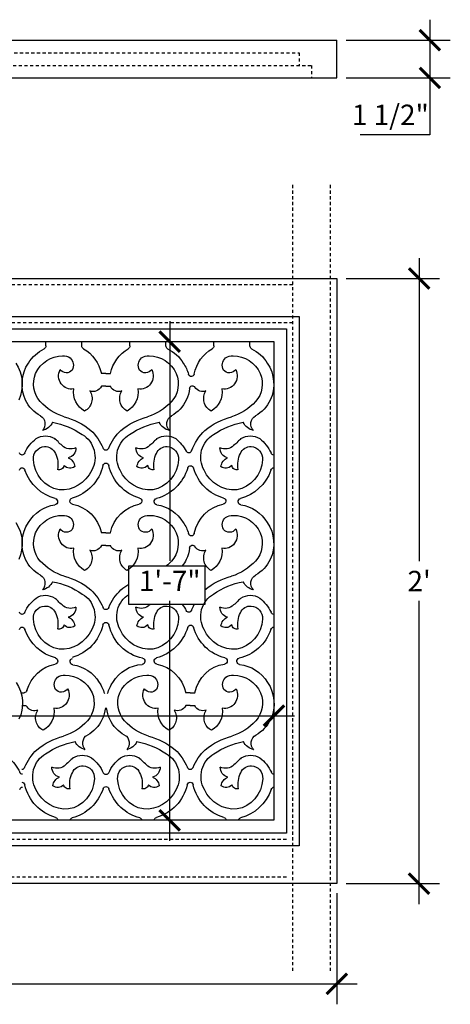
# Model space of a CAD drawing. Extents: x -77 to -14.9, y -40.3 to -1.2.
# Drawn here: x -53.8 to -36.7, y -40.3 to -1.2 of the extents above; entities that cross this region are included whole.
import ezdxf

# ---------------------------------------------------------------- set-up
doc = ezdxf.new("R2010")
doc.units = 0
doc.header["$MEASUREMENT"] = 0
doc.linetypes.add('HIDDEN2', pattern=[0.1875, 0.125, -0.0625])
doc.layers.get('0').update_dxf_attribs({"linetype": 'CONTINUOUS'})
doc.layers.get('DEFPOINTS').update_dxf_attribs({"linetype": 'CONTINUOUS'})
for name, color, linetype in [('DIM', 5, 'CONTINUOUS'), ('OBJECT', 7, 'CONTINUOUS'), ('STUDS', 40, 'HIDDEN2')]:
    doc.layers.add(name, color=color, linetype=linetype)
doc.styles.add('TECHNICAL', font='txt')
doc.dimstyles.new('1_8', dxfattribs={"dimscale": 0, "dimtxt": 0.8125, "dimasz": 0.8125, "dimexe": 0.8125, "dimexo": 0.375, "dimgap": 0.375, "dimtad": 1, "dimtih": 1, "dimtoh": 1, "dimdec": 4, "dimzin": 0, "dimdsep": 46, "dimlunit": 4, "dimtxsty": 'TECHNICAL', "dimblk1": 'ARCHTICK', "dimblk2": 'ARCHTICK', "dimsah": 1, "dimcen": 0.0625, "dimdle": 0.8125, "dimadec": 0, "dimazin": 0, "dimtfac": 1, "dimtdec": 4, "dimtofl": 0, "dimtmove": 0, "dimatfit": 3, "dimldrblk": 'ARCHTICK', "dimfxl": 0, "dimfrac": 2, "dimtolj": 1, "dimtzin": 0, "dimarcsym": 0})

# ---------------------------------------------------------------- blocks, each defined once
blk = doc.blocks.new('_ARCHTICK')
at = {"color": 0, "linetype": 'ByBlock', "const_width": 0.15}
blk.add_lwpolyline([(-0.5, -0.5), (0.5, 0.5)], dxfattribs=at)
blk = doc.blocks.new('*D12')
at = {"color": 0, "linetype": 'ByBlock'}
for p, q in [((-76.219, -35.865), (-76.219, -40.277)), ((-41.219, -35.865), (-41.219, -40.277)), ((-77.032, -39.464), (-40.407, -39.464))]:
    blk.add_line(p, q, dxfattribs=at)
at = {"layer": 'DEFPOINTS', "color": 0, "linetype": 'ByBlock'}
for p in [(-76.219, -35.49), (-41.219, -35.49), (-41.219, -39.464)]:
    blk.add_point(p, dxfattribs=at)
at = {"color": 0, "linetype": 'ByBlock', "xscale": 0.8125, "yscale": 0.8125, "zscale": 0.8125, "rotation": 180}
blk.add_blockref('_ARCHTICK', (-76.219, -39.464), dxfattribs=at)
at = {"color": 0, "linetype": 'ByBlock', "xscale": 0.8125, "yscale": 0.8125, "zscale": 0.8125}
blk.add_blockref('_ARCHTICK', (-41.219, -39.464), dxfattribs=at)
at = {"color": 0, "linetype": 'ByBlock', "insert": (-58.719, -38.677), "char_height": 0.8125, "attachment_point": 5, "style": 'TECHNICAL'}
blk.add_mtext('\\A1;2\'-11"', dxfattribs=at)
blk = doc.blocks.new('*D13')
at = {"color": 0, "linetype": 'ByBlock'}
for p, q in [((-37.954, -10.677), (-37.954, -22.703)), ((-40.844, -11.49), (-37.142, -11.49)), ((-37.954, -36.302), (-37.954, -24.277)), ((-40.844, -35.49), (-37.142, -35.49))]:
    blk.add_line(p, q, dxfattribs=at)
at = {"layer": 'DEFPOINTS', "color": 0, "linetype": 'ByBlock'}
for p in [(-41.219, -11.49), (-37.954, -11.49), (-41.219, -35.49)]:
    blk.add_point(p, dxfattribs=at)
at = {"color": 0, "linetype": 'ByBlock', "xscale": 0.8125, "yscale": 0.8125, "zscale": 0.8125}
for p, rotation in [((-37.954, -11.49), 90), ((-37.954, -35.49), 270)]:
    blk.add_blockref('_ARCHTICK', p, dxfattribs=dict(at, rotation=rotation))
at = {"color": 0, "linetype": 'ByBlock', "insert": (-37.954, -23.49), "char_height": 0.8125, "attachment_point": 5, "style": 'TECHNICAL'}
blk.add_mtext("\\A1;2'", dxfattribs=at)
blk = doc.blocks.new('*D14')
at = {"color": 0, "linetype": 'ByBlock'}
blk.add_line((-74.532, -28.829), (-42.905, -28.829), dxfattribs=at)
at = {"layer": 'DEFPOINTS', "color": 0, "linetype": 'ByBlock'}
for p in [(-73.719, -28.829), (-43.717, -28.829), (-43.717, -28.829)]:
    blk.add_point(p, dxfattribs=at)
at = {"color": 0, "linetype": 'ByBlock', "xscale": 0.8125, "yscale": 0.8125, "zscale": 0.8125, "rotation": 180}
blk.add_blockref('_ARCHTICK', (-73.719, -28.829), dxfattribs=at)
at = {"color": 0, "linetype": 'ByBlock', "xscale": 0.8125, "yscale": 0.8125, "zscale": 0.8125}
blk.add_blockref('_ARCHTICK', (-43.717, -28.829), dxfattribs=at)
at = {"color": 0, "linetype": 'ByBlock', "insert": (-58.718, -28.038), "char_height": 0.8125, "attachment_point": 5, "style": 'TECHNICAL'}
blk.add_mtext('\\A1;2\'-6"', dxfattribs=at)
blk = doc.blocks.new('*D15')
at = {"color": 0, "linetype": 'ByBlock'}
for p, q in [((-47.852, -13.177), (-47.852, -22.688)), ((-47.852, -33.789), (-47.852, -24.278))]:
    blk.add_line(p, q, dxfattribs=at)
at = {"layer": 'DEFPOINTS', "color": 0, "linetype": 'ByBlock'}
for p in [(-47.852, -13.99), (-47.852, -32.976), (-47.852, -32.976)]:
    blk.add_point(p, dxfattribs=at)
at = {"color": 0, "linetype": 'ByBlock', "xscale": 0.8125, "yscale": 0.8125, "zscale": 0.8125}
for p, rotation in [((-47.852, -13.99), 90), ((-47.852, -32.976), 270)]:
    blk.add_blockref('_ARCHTICK', p, dxfattribs=dict(at, rotation=rotation))
at = {"color": 0, "linetype": 'ByBlock', "insert": (-47.852, -23.483), "char_height": 0.8125, "attachment_point": 5, "style": 'TECHNICAL'}
blk.add_mtext('\\A1;1\'-7"', dxfattribs=at)
blk = doc.blocks.new('*D17')
at = {"color": 0, "linetype": 'ByBlock'}
for p, q in [((-37.528, -1.222), (-37.528, -3.534)), ((-40.844, -2.034), (-36.716, -2.034)), ((-40.844, -3.534), (-36.716, -3.534)), ((-37.528, -3.534), (-37.528, -5.791)), ((-37.528, -5.791), (-40.291, -5.791))]:
    blk.add_line(p, q, dxfattribs=at)
at = {"layer": 'DEFPOINTS', "color": 0, "linetype": 'ByBlock'}
for p in [(-41.219, -2.034), (-41.219, -3.534), (-37.528, -3.534)]:
    blk.add_point(p, dxfattribs=at)
at = {"color": 0, "linetype": 'ByBlock', "xscale": 0.8125, "yscale": 0.8125, "zscale": 0.8125}
for p, rotation in [((-37.528, -2.034), 90), ((-37.528, -3.534), 270)]:
    blk.add_blockref('_ARCHTICK', p, dxfattribs=dict(at, rotation=rotation))
at = {"color": 0, "linetype": 'ByBlock', "insert": (-39.097, -4.998), "char_height": 0.8125, "attachment_point": 5, "style": 'TECHNICAL'}
blk.add_mtext('\\A1;1 1/2"', dxfattribs=at)

msp = doc.modelspace()

# ---------------------------------------------------------------- linework, layer by layer
at = {"layer": 'DIM', "linetype": 'HIDDEN2'}
for p, q in [((-74.71916, -2.53432), (-42.71916, -2.53432)), ((-42.71916, -2.53432), (-42.71916, -3.03432)), ((-75.21916, -3.03432), (-42.21916, -3.03432)), ((-42.21916, -3.03432), (-42.21916, -3.53432))]:
    msp.add_line(p, q, dxfattribs=at)
at = {"layer": 'DIM'}
msp.add_lwpolyline([(-49.47017, -22.8843), (-46.46261, -22.8843), (-46.46261, -24.42367), (-49.47017, -24.42367)], close=True, dxfattribs=at)
at = {"layer": 'OBJECT'}
for p, q in [((-76.21916, -2.03432), (-41.21916, -2.03432)), ((-41.21916, -3.53432), (-41.21916, -2.03432)), ((-76.21916, -3.53432), (-41.21916, -3.53432)), ((-76.21916, -11.48993), (-41.21916, -11.48993)), ((-41.21916, -11.48993), (-41.21916, -35.48993)), ((-52.76499, -14.15974), (-52.76499, -13.98993)), ((-51.33642, -14.16451), (-51.33642, -13.98993)), ((-49.43166, -14.16451), (-49.43166, -13.98993)), ((-48.00309, -14.15974), (-48.00309, -13.98993)), ((-46.09832, -14.16451), (-46.09832, -13.98993)), ((-44.66975, -14.15974), (-44.66975, -13.98993)), ((-50.38404, -15.25428), (-50.56261, -15.25428)), ((-50.38404, -15.25428), (-50.20546, -15.25428)), ((-50.38404, -15.76002), (-50.56261, -15.76002)), ((-50.38404, -15.76002), (-50.20546, -15.76002)), ((-50.38404, -21.57601), (-50.56261, -21.57601)), ((-50.38404, -21.57601), (-50.20546, -21.57601)), ((-50.38404, -22.08175), (-50.56261, -22.08175)), ((-50.38404, -22.08175), (-50.20546, -22.08175)), ((-53.7204, -27.9188), (-53.63316, -27.9188)), ((-47.03872, -27.9188), (-47.21729, -27.9188)), ((-47.03872, -27.9188), (-46.86015, -27.9188)), ((-53.7204, -28.42454), (-53.60731, -28.42454)), ((-47.03872, -28.42454), (-47.21729, -28.42454)), ((-47.03872, -28.42454), (-46.86015, -28.42454)), ((-41.21916, -35.48993), (-76.21916, -35.48993))]:
    msp.add_line(p, q, dxfattribs=at)
for points in [[(-74.71916, -12.98993), (-42.71916, -12.98993), (-42.71916, -33.98993), (-74.71916, -33.98993)], [(-43.21916, -33.48993), (-74.21916, -33.48993), (-74.21916, -13.48993), (-43.21916, -13.48993)]]:
    msp.add_lwpolyline(points, close=True, dxfattribs=at)
msp.add_lwpolyline([(-73.71916, -32.97619), (-73.71916, -13.98993), (-43.71737, -13.98993), (-43.71737, -32.97619), (-73.71916, -32.97619)], dxfattribs=at)
at = {"layer": 'OBJECT', "extrusion": (0, 0, -1)}
for centre, major_axis, start_param, end_param in [((-52.20535, -15.7193), (0, 1.59164), 5.29481739, 5.85024548), ((-52.88403, -14.15974), (0, 0.12643), 1.57079633, 2.70865283), ((-51.21737, -14.16451), (0, 0.12643), 3.62822275, 4.71238898), ((-51.92962, -15.5943), (0, 1.49113), 0.48663009, 1.3407454), ((-48.83845, -15.5943), (0, 1.49113), 4.94243991, 5.79655521), ((-49.5507, -14.16451), (0, 0.12643), 1.57079633, 2.65496256), ((-47.88404, -14.15974), (0, 0.12643), 3.57453248, 4.71238898), ((-48.56273, -15.7193), (0, 1.59164), 0.43293982, 0.98836792), ((-45.50512, -15.5943), (0, 1.49113), 4.92721009, 5.79655521), ((-46.21737, -14.16451), (0, 0.12643), 1.57079633, 2.65496256), ((-44.55071, -14.15974), (0, 0.12643), 3.57453248, 4.71238898), ((-45.22939, -15.7193), (0, 1.59164), 0.43293982, 0.98836792), ((-52.11596, -15.81965), (0, 1.25995), 5.17809431, 6.29580653), ((-52.06183, -15.07094), (0, 0.51283), 6.20199778, 6.85485457), ((-52.0314, -14.93299), (0, 0.38229), 0.69612959, 2.07893526), ((-48.73667, -14.93299), (0, 0.38229), 4.20425005, 5.58705572), ((-48.70624, -15.07094), (0, 0.51283), 5.71151604, 6.36437284), ((-48.65211, -15.81965), (0, 1.25995), 6.27056409, 7.3882763), ((-45.40334, -14.93299), (0, 0.38229), 4.20425005, 5.58705572), ((-45.37291, -15.07094), (0, 0.51283), 5.71151604, 6.36437284), ((-45.31878, -15.81965), (0, 1.25995), 6.27056409, 7.3882763), ((-55.03874, -15.67857), (0, 1.41617), 0.94041836, 2.03173852), ((-52.37976, -15.67857), (0, 1.41617), 4.25144679, 5.34276695), ((-51.76247, -15.34815), (0, 0.52819), 2.93072522, 5.19880537), ((-51.95261, -14.89722), (0, 0.33442), 2.29580938, 4.05625532), ((-49.00561, -15.34815), (0, 0.52819), 1.08437994, 3.35246009), ((-48.81546, -14.89722), (0, 0.33442), 2.22692999, 3.98737593), ((-48.38832, -15.67857), (0, 1.41617), 0.94041836, 1.28891441), ((-45.67228, -15.34815), (0, 0.52819), 1.08437994, 3.35246009), ((-45.48213, -14.89722), (0, 0.33442), 2.22692999, 3.98737593), ((-45.05499, -15.67857), (0, 1.41617), 0.94041836, 2.03173852), ((-52.27628, -15.66257), (0, 1.03925), 3.96175213, 5.11658307), ((-48.49179, -15.66257), (0, 1.03925), 1.16660223, 2.32143318), ((-46.99316, -15.24948), (0, 0.12643), 1.78561744, 4.43050706), ((-45.15846, -15.66257), (0, 1.03925), 1.16660223, 2.32143318), ((-50.8697, -15.98759), (0, 0.84659), 3.60882877, 4.85813815), ((-51.44066, -16.25231), (0, 0.54024), 0.96462827, 2.71188356), ((-50.89024, -15.57773), (0, 0.39282), 2.05335682, 3.5075981), ((-49.87783, -15.57773), (0, 0.39282), 2.77558721, 4.22982849), ((-49.32742, -16.25231), (0, 0.54024), 3.57130175, 5.31855704), ((-49.89837, -15.98759), (0, 0.84659), 1.42504715, 2.67435654), ((-48.38832, -15.67857), (0, 1.41617), 1.69653606, 2.03173852), ((-46.94731, -15.87203), (0, 0.12643), 4.83812871, 7.25139443), ((-46.5445, -15.57773), (0, 0.39282), 2.77558721, 4.10980178), ((-45.99409, -16.25231), (0, 0.54024), 3.57130175, 5.31855704), ((-46.56504, -15.98759), (0, 0.84659), 1.42504715, 2.67435654), ((-52.36074, -15.64511), (0, 1.4493), 3.61629645, 4.23696331), ((-51.40666, -14.69542), (0, 2.37558), 3.42948097, 3.92922369), ((-49.36141, -14.69542), (0, 2.37558), 2.35396162, 2.85370434), ((-48.40734, -15.64511), (0, 1.4493), 2.046222, 2.66688886), ((-46.02808, -14.69542), (0, 2.37558), 2.35396162, 2.85370434), ((-45.074, -15.64511), (0, 1.4493), 2.046222, 2.66688886), ((-53.14101, -17.25446), (0, 0.36088), 0.4787782, 2.36742864), ((-52.69611, -19.87082), (0, 2.97977), 0.23539685, 0.65762088), ((-48.07196, -19.87082), (0, 2.97977), 5.62556442, 6.04778845), ((-47.62706, -17.25446), (0, 0.36088), 3.91575667, 5.8044071), ((-44.73863, -19.87082), (0, 2.97977), 5.62556442, 6.04778845), ((-44.29373, -17.25446), (0, 0.36088), 3.91575667, 5.8044071), ((-53.00586, -16.91746), (0, 0.60489), 2.04201502, 2.96081908), ((-52.99667, -20.38836), (0, 3.23982), 0.16408092, 0.58112038), ((-52.30155, -19.07991), (0, 2.10315), 0.72984874, 1.14649767), ((-48.46653, -19.07991), (0, 2.10315), 5.13668764, 5.55333657), ((-47.7714, -20.38836), (0, 3.23982), 5.70206493, 6.11910439), ((-47.76222, -16.91746), (0, 0.60489), 3.32236622, 4.24117029), ((-45.1332, -19.07991), (0, 2.10315), 5.08041573, 5.55333657), ((-44.43807, -20.38836), (0, 3.23982), 5.70206493, 6.11910439), ((-44.42889, -16.91746), (0, 0.60489), 3.32236622, 4.24117029), ((-52.25154, -19.13683), (0, 1.61344), 5.18448741, 5.64705863), ((-52.78273, -18.51376), (0, 0.78157), 5.75430286, 6.81502992), ((-48.21682, -12.96808), (0, 6.6004), 3.85500084, 3.88206752), ((-51.37507, -17.05194), (0, 1.32442), 3.78195743, 3.95808655), ((-51.77414, -18.5787), (0, 1.0186), 0.49085426, 2.09867799), ((-48.99393, -18.5787), (0, 1.0186), 4.18450731, 5.79233105), ((-49.393, -17.05194), (0, 1.32442), 2.32509876, 2.50122788), ((-52.55125, -12.96808), (0, 6.6004), 2.40111779, 2.42818446), ((-47.98534, -18.51376), (0, 0.78157), 5.7513407, 6.81206776), ((-48.51654, -19.13683), (0, 1.61344), 0.63612668, 1.05439612), ((-45.6606, -18.5787), (0, 1.0186), 4.18450731, 5.79233105), ((-46.05967, -17.05194), (0, 1.32442), 2.32509876, 2.50122788), ((-49.21792, -12.96808), (0, 6.6004), 2.40111779, 2.42818446), ((-44.65201, -18.51376), (0, 0.78157), 5.7513407, 6.81206776), ((-45.18321, -19.13683), (0, 1.61344), 0.63612668, 1.0986979), ((-52.8052, -18.64402), (0, 0.48695), 4.64962098, 6.24722644), ((-52.78063, -18.61134), (0, 0.45604), 6.1874264, 7.43098524), ((-51.7856, -17.71445), (0, 0.53467), 2.71323925, 3.86852568), ((-51.95166, -18.21054), (0, 0.39857), 1.54637358, 2.93776045), ((-50.38404, -18.17378), (0, 0.12643), 3.14159265, 4.38791564), ((-50.38404, -18.17378), (0, 0.12643), 1.89526967, 3.14159265), ((-48.81641, -18.21054), (0, 0.39857), 3.34542486, 4.73681173), ((-48.98248, -17.71445), (0, 0.53467), 2.41465962, 3.56994606), ((-47.98744, -18.61134), (0, 0.45604), 5.13538537, 6.37894422), ((-47.96287, -18.64402), (0, 0.48695), 0.03595886, 1.63356432), ((-47.09194, -18.27777), (0, 0.12643), 1.93882308, 4.19598877), ((-45.48308, -18.21054), (0, 0.39857), 3.34542486, 4.73681173), ((-45.64915, -17.71445), (0, 0.53467), 2.41465962, 3.56994606), ((-44.65411, -18.61134), (0, 0.45604), 5.13538537, 6.37894422), ((-44.62954, -18.64402), (0, 0.48695), 0.03595886, 1.63356432), ((-53.70113, -18.3628), (0, 0.12643), 3.14159265, 4.38791564), ((-53.71737, -18.3628), (0, 0.12643), 1.89526967, 3.14159265), ((-52.06661, -18.60551), (0, 1.27229), 3.28872437, 4.65808649), ((-53.19619, -18.87116), (0, 0.96676), 1.09009442, 1.76867295), ((-52.03326, -19.02239), (0, 0.45353), 0.37790638, 1.39541703), ((-48.73482, -19.02239), (0, 0.45353), 4.88776827, 5.90527893), ((-48.70146, -18.60551), (0, 1.27229), 1.62509882, 2.99446094), ((-47.57188, -18.87116), (0, 0.96676), 4.51451236, 5.19309088), ((-45.40149, -19.02239), (0, 0.45353), 4.88776827, 5.90527893), ((-45.36813, -18.60551), (0, 1.27229), 1.62509882, 2.99446094), ((-44.23855, -18.87116), (0, 0.96676), 4.51451236, 5.19309088), ((-43.71737, -18.3628), (0, 0.12643), 3.14159265, 4.38791564), ((-53.70113, -19.12141), (0, 0.12643), 4.95250045, 6.28318531), ((-53.71737, -19.12141), (0, 0.12643), 0, 1.33068485), ((-51.97338, -18.41062), (0, 1.85855), 3.38282172, 4.3373966), ((-52.24116, -18.85463), (0, 0.217), 1.80971067, 3.45258808), ((-52.12774, -18.46699), (0, 1.40235), 2.03256165, 3.22841423), ((-51.80842, -18.6738), (0, 0.34027), 2.48470865, 3.96143081), ((-52.13179, -18.46194), (0, 1.78847), 1.81958934, 2.89423334), ((-50.38404, -18.93239), (0, 0.12643), 4.95250045, 6.28318531), ((-50.38404, -18.93239), (0, 0.12643), 0, 1.33068485), ((-48.63628, -18.46194), (0, 1.78847), 3.38895197, 4.46359597), ((-48.64034, -18.46699), (0, 1.40235), 3.05477108, 4.25062366), ((-48.95965, -18.6738), (0, 0.34027), 2.3217545, 3.79847666), ((-48.52691, -18.85463), (0, 0.217), 2.83059723, 4.47347463), ((-48.79469, -18.41062), (0, 1.85855), 1.89320105, 2.90036359), ((-47.02198, -19.03956), (0, 0.12643), 5.0347937, 7.54756208), ((-45.30295, -18.46194), (0, 1.78847), 3.38895197, 4.40596942), ((-45.307, -18.46699), (0, 1.40235), 3.05477108, 4.25062366), ((-45.62632, -18.6738), (0, 0.34027), 2.3217545, 3.79847666), ((-45.19358, -18.85463), (0, 0.217), 2.83059723, 4.47347463), ((-45.46136, -18.41062), (0, 1.85855), 1.9457887, 2.90036359), ((-43.71737, -19.12141), (0, 0.12643), 4.95250045, 6.28318531), ((-52.41988, -20.33813), (0, 0.12643), 0.24122906, 3.00858499), ((-51.69033, -20.31855), (0, 0.12643), 3.2993587, 6.03582599), ((-49.07774, -20.31855), (0, 0.12643), 0.24735932, 2.98382661), ((-48.34819, -20.33813), (0, 0.12643), 3.27460032, 6.04195625), ((-45.74441, -20.31855), (0, 0.12643), 0.24735932, 2.98382661), ((-45.01486, -20.33813), (0, 0.12643), 3.27460032, 6.04195625), ((-52.20535, -22.04102), (0, 1.59164), 5.29481739, 6.15017764), ((-51.92962, -21.91602), (0, 1.49113), 0.15776604, 1.3407454), ((-48.83845, -21.91602), (0, 1.49113), 4.94243991, 6.12541926), ((-48.56273, -22.04102), (0, 1.59164), 0.13300766, 0.98836792), ((-45.50512, -21.91602), (0, 1.49113), 4.92721009, 6.12541926), ((-45.22939, -22.04102), (0, 1.59164), 0.13300766, 0.98836792), ((-52.11596, -22.14137), (0, 1.25995), 5.17809431, 6.29580653), ((-52.06183, -21.39267), (0, 0.51283), 6.20199778, 6.85485457), ((-52.0314, -21.25472), (0, 0.38229), 0.69612959, 2.07893526), ((-48.73667, -21.25472), (0, 0.38229), 4.20425005, 5.58705572), ((-48.70624, -21.39267), (0, 0.51283), 5.71151604, 6.36437284), ((-48.65211, -22.14137), (0, 1.25995), 6.27056409, 7.3882763), ((-45.40334, -21.25472), (0, 0.38229), 4.20425005, 5.58705572), ((-45.37291, -21.39267), (0, 0.51283), 5.71151604, 6.36437284), ((-45.31878, -22.14137), (0, 1.25995), 6.27056409, 7.3882763), ((-55.03874, -22.0003), (0, 1.41617), 0.94041836, 2.03173852), ((-52.37976, -22.0003), (0, 1.41617), 4.25144679, 5.34276695), ((-51.76247, -21.66987), (0, 0.52819), 2.93072522, 5.19880537), ((-51.95261, -21.21895), (0, 0.33442), 2.29580938, 4.05625532), ((-49.00561, -21.66987), (0, 0.52819), 1.08437994, 3.35246009), ((-48.81546, -21.21895), (0, 0.33442), 2.22692999, 3.98737593), ((-48.38832, -22.0003), (0, 1.41617), 0.94041836, 1.28891441), ((-45.67228, -21.66987), (0, 0.52819), 1.08437994, 3.35246009), ((-45.48213, -21.21895), (0, 0.33442), 2.22692999, 3.98737593), ((-45.05499, -22.0003), (0, 1.41617), 0.94041836, 2.03173852), ((-52.27628, -21.9843), (0, 1.03925), 3.96175213, 5.11658307), ((-48.49179, -21.9843), (0, 1.03925), 1.16660223, 2.32143318), ((-46.99316, -21.5712), (0, 0.12643), 1.78561744, 4.43050706), ((-45.15846, -21.9843), (0, 1.03925), 1.16660223, 2.32143318), ((-50.8697, -22.30932), (0, 0.84659), 3.60882877, 4.85813815), ((-50.89024, -21.89946), (0, 0.39282), 2.05335682, 3.5075981), ((-49.87783, -21.89946), (0, 0.39282), 2.77558721, 4.22982849), ((-49.89837, -22.30932), (0, 0.84659), 1.42504715, 2.67435654), ((-48.38832, -22.0003), (0, 1.41617), 1.69653606, 2.03173852), ((-46.94731, -22.19376), (0, 0.12643), 4.83812871, 7.25139443), ((-46.5445, -21.89946), (0, 0.39282), 2.77558721, 4.10980178), ((-46.56504, -22.30932), (0, 0.84659), 1.42504715, 2.67435654), ((-52.36074, -21.96683), (0, 1.4493), 3.61629645, 4.23696331), ((-51.44066, -22.57404), (0, 0.54024), 0.96462827, 2.71188356), ((-49.32742, -22.57404), (0, 0.54024), 3.57130175, 5.31855704), ((-48.40734, -21.96683), (0, 1.4493), 2.046222, 2.25627358), ((-45.99409, -22.57404), (0, 0.54024), 3.57130175, 5.31855704), ((-45.074, -21.96683), (0, 1.4493), 2.046222, 2.66688886), ((-51.40666, -21.01715), (0, 2.37558), 3.42948097, 3.92922369), ((-49.36141, -21.01715), (0, 2.37558), 2.35396162, 2.47507553), ((-46.02808, -21.01715), (0, 2.37558), 2.35396162, 2.85370434), ((-53.14101, -23.57619), (0, 0.36088), 0.4787782, 2.36742864), ((-52.69611, -26.19255), (0, 2.97977), 0.23539685, 0.65762088), ((-44.73863, -26.19255), (0, 2.97977), 5.62556442, 6.04778845), ((-44.29373, -23.57619), (0, 0.36088), 3.91575667, 5.8044071), ((-53.00586, -23.23919), (0, 0.60489), 2.04201502, 2.96081908), ((-52.99667, -26.71009), (0, 3.23982), 0.16408092, 0.58112038), ((-48.07196, -26.19255), (0, 2.97977), 5.62556442, 5.76148788), ((-44.43807, -26.71009), (0, 3.23982), 5.70206493, 6.11910439), ((-44.42889, -23.23919), (0, 0.60489), 3.32236622, 4.24117029), ((-52.25154, -25.45856), (0, 1.61344), 5.18448741, 5.64705863), ((-52.78273, -24.83549), (0, 0.78157), 5.75430286, 6.81502992), ((-48.21682, -19.28981), (0, 6.6004), 3.85500084, 3.88206752), ((-51.77414, -24.90043), (0, 1.0186), 0.49085426, 2.09867799), ((-52.30155, -25.40164), (0, 2.10315), 0.72984874, 1.14649767), ((-48.46653, -25.40164), (0, 2.10315), 5.13668764, 5.55333657), ((-48.99393, -24.90043), (0, 1.0186), 4.18450731, 5.76355346), ((-45.6606, -24.90043), (0, 1.0186), 4.18450731, 5.79233105), ((-45.1332, -25.40164), (0, 2.10315), 5.54718004, 5.55333657), ((-49.21792, -19.28981), (0, 6.6004), 2.40111779, 2.42818446), ((-44.65201, -24.83549), (0, 0.78157), 5.7513407, 6.81206776), ((-45.18321, -25.45856), (0, 1.61344), 0.63612668, 1.0986979), ((-52.8052, -24.96575), (0, 0.48695), 4.64962098, 6.24722644), ((-52.78063, -24.93306), (0, 0.45604), 6.1874264, 7.43098524), ((-51.37507, -23.37367), (0, 1.32442), 3.78195743, 3.95808655), ((-51.7856, -24.03618), (0, 0.53467), 2.71323925, 3.86852568), ((-51.95166, -24.53227), (0, 0.39857), 1.54637358, 2.93776045), ((-50.38404, -24.49551), (0, 0.12643), 3.14159265, 4.38791564), ((-50.38404, -24.49551), (0, 0.12643), 1.89526967, 3.14159265), ((-48.81641, -24.53227), (0, 0.39857), 3.34542486, 4.73681173), ((-48.98248, -24.03618), (0, 0.53467), 2.41465962, 3.56994606), ((-49.393, -23.37367), (0, 1.32442), 2.48618795, 2.50122788), ((-47.98744, -24.93306), (0, 0.45604), 5.13538537, 6.37894422), ((-47.96287, -24.96575), (0, 0.48695), 0.03595886, 1.63356432), ((-48.51654, -25.45856), (0, 1.61344), 0.87444801, 1.05439612), ((-45.1332, -25.40164), (0, 2.10315), 5.08041573, 5.19602834), ((-45.48308, -24.53227), (0, 0.39857), 3.34542486, 4.73681173), ((-45.64915, -24.03618), (0, 0.53467), 2.41465962, 3.56994606), ((-46.05967, -23.37367), (0, 1.32442), 2.32509876, 2.50122788), ((-44.65411, -24.93306), (0, 0.45604), 5.13538537, 6.37894422), ((-44.62954, -24.96575), (0, 0.48695), 0.03595886, 1.63356432), ((-53.70113, -24.68453), (0, 0.12643), 3.14159265, 4.38791564), ((-53.71737, -24.68453), (0, 0.12643), 1.89526967, 3.14159265), ((-53.19619, -25.19289), (0, 0.96676), 1.09009442, 1.76867295), ((-52.03326, -25.34412), (0, 0.45353), 0.37790638, 1.39541703), ((-48.73482, -25.34412), (0, 0.45353), 4.88776827, 5.90527893), ((-47.57188, -25.19289), (0, 0.96676), 4.51451236, 5.19309088), ((-47.09194, -24.59949), (0, 0.12643), 1.93882308, 4.19598877), ((-45.40149, -25.34412), (0, 0.45353), 4.88776827, 5.90527893), ((-44.23855, -25.19289), (0, 0.96676), 4.51451236, 5.19309088), ((-43.71737, -24.68453), (0, 0.12643), 3.14159265, 4.38791564), ((-53.70113, -25.44314), (0, 0.12643), 4.95250045, 6.28318531), ((-53.71737, -25.44314), (0, 0.12643), 0, 1.33068485), ((-52.06661, -24.92724), (0, 1.27229), 3.28872437, 4.65808649), ((-52.24116, -25.17635), (0, 0.217), 1.80971067, 3.45258808), ((-51.80842, -24.99553), (0, 0.34027), 2.48470865, 3.96143081), ((-52.13179, -24.78366), (0, 1.78847), 1.81958934, 2.89584457), ((-50.38404, -25.25411), (0, 0.12643), 4.95250045, 6.28318531), ((-50.38404, -25.25411), (0, 0.12643), 0, 1.33068485), ((-48.63628, -24.78366), (0, 1.78847), 3.3186172, 4.46359597), ((-48.95965, -24.99553), (0, 0.34027), 2.3217545, 3.79847666), ((-48.52691, -25.17635), (0, 0.217), 2.83059723, 4.47347463), ((-48.70146, -24.92724), (0, 1.27229), 1.62509882, 2.99446094), ((-48.79469, -24.73235), (0, 1.85855), 1.89320105, 2.90160502), ((-47.02198, -25.36129), (0, 0.12643), 5.0347937, 7.54756208), ((-45.30295, -24.78366), (0, 1.78847), 3.35655325, 4.40596942), ((-45.62632, -24.99553), (0, 0.34027), 2.3217545, 3.79847666), ((-45.19358, -25.17635), (0, 0.217), 2.83059723, 4.47347463), ((-45.36813, -24.92724), (0, 1.27229), 1.62509882, 2.99446094), ((-43.71737, -25.44314), (0, 0.12643), 4.95250045, 6.28318531), ((-51.97338, -24.73235), (0, 1.85855), 3.37900554, 4.3373966), ((-52.12774, -24.78872), (0, 1.40235), 2.03256165, 3.22841423), ((-48.64034, -24.78872), (0, 1.40235), 3.05477108, 4.25062366), ((-45.307, -24.78872), (0, 1.40235), 3.05477108, 4.25062366), ((-45.46136, -24.73235), (0, 1.85855), 1.9457887, 2.92991772), ((-52.4141, -26.66135), (0, 0.12643), 0.24735932, 2.98382661), ((-48.95379, -26.66864), (0, 0.12643), 0.17702454, 3.08360019), ((-48.35045, -26.66044), (0, 0.12643), 3.29575059, 6.04319768), ((-45.68755, -26.65449), (0, 0.12643), 0.2149606, 3.01359518), ((-45.06869, -26.67303), (0, 0.12643), 3.23365793, 6.07151037), ((-52.17481, -28.25882), (0, 1.49113), 5.00491034, 6.12541926), ((-51.68455, -26.68093), (0, 0.12643), 3.27460032, 6.04195625), ((-51.89909, -28.38382), (0, 1.59164), 0.13300766, 0.98836792), ((-48.86003, -28.38382), (0, 1.59164), 5.29481739, 6.22519285), ((-48.58431, -28.25882), (0, 1.49113), 0.15415794, 1.3407454), ((-45.49313, -28.25882), (0, 1.49113), 4.94243991, 6.15518783), ((-45.21741, -28.38382), (0, 1.59164), 0.09206528, 0.98836792), ((-52.07303, -27.59751), (0, 0.38229), 4.20425005, 5.58705572), ((-52.0426, -27.73546), (0, 0.51283), 5.71151604, 6.36437284), ((-51.98847, -28.48417), (0, 1.25995), 6.27056409, 7.3882763), ((-48.77065, -28.48417), (0, 1.25995), 5.17809431, 6.29580653), ((-48.71652, -27.73546), (0, 0.51283), 6.20199778, 6.85485457), ((-48.68609, -27.59751), (0, 0.38229), 0.69612959, 2.07893526), ((-45.39136, -27.59751), (0, 0.38229), 4.20425005, 5.58705572), ((-45.36093, -27.73546), (0, 0.51283), 5.71151604, 6.36437284), ((-45.30679, -28.48417), (0, 1.25995), 6.27056409, 7.3882763), ((-55.02676, -28.3431), (0, 1.41617), 0.94041836, 2.03173852), ((-51.72468, -28.3431), (0, 1.41617), 0.94041836, 1.28891441), ((-49.03444, -28.3431), (0, 1.41617), 4.9942709, 5.34276695), ((-45.043, -28.3431), (0, 1.41617), 0.94041836, 2.03173852), ((-53.63316, -27.79237), (0, 0.12643), 1.86331768, 3.14159265), ((-52.34197, -28.01267), (0, 0.52819), 1.08437994, 3.35246009), ((-52.15182, -27.56175), (0, 0.33442), 2.22692999, 3.98737593), ((-51.82815, -28.3271), (0, 1.03925), 1.16660223, 2.32143318), ((-48.93097, -28.3271), (0, 1.03925), 3.96175213, 5.11658307), ((-48.41715, -28.01267), (0, 0.52819), 2.93072522, 5.19880537), ((-48.6073, -27.56175), (0, 0.33442), 2.29580938, 4.05625532), ((-45.66029, -28.01267), (0, 0.52819), 1.08437994, 3.35246009), ((-45.47014, -27.56175), (0, 0.33442), 2.22692999, 3.98737593), ((-45.14648, -28.3271), (0, 1.03925), 1.16660223, 2.32143318), ((-53.60731, -28.55098), (0, 0.12643), 0, 0.93409065), ((-53.21419, -28.24226), (0, 0.39282), 2.77558721, 4.07568331), ((-47.54492, -28.24226), (0, 0.39282), 2.05335682, 3.5075981), ((-46.53252, -28.24226), (0, 0.39282), 2.77558721, 4.22982849), ((-52.66378, -28.91684), (0, 0.54024), 3.57130175, 5.31855704), ((-53.23473, -28.65212), (0, 0.84659), 1.42504715, 2.67435654), ((-51.72468, -28.3431), (0, 1.41617), 1.69653606, 2.03173852), ((-49.03444, -28.3431), (0, 1.41617), 4.25144679, 4.58664925), ((-47.52438, -28.65212), (0, 0.84659), 3.60882877, 4.85813815), ((-48.09534, -28.91684), (0, 0.54024), 0.96462827, 2.71188356), ((-45.9821, -28.91684), (0, 0.54024), 3.57130175, 5.31855704), ((-46.55306, -28.65212), (0, 0.84659), 1.42504715, 2.67435654), ((-52.69777, -27.35994), (0, 2.37558), 2.35396162, 2.85370434), ((-51.7437, -28.30963), (0, 1.4493), 2.046222, 2.66688886), ((-49.01542, -28.30963), (0, 1.4493), 3.61629645, 4.23696331), ((-48.06135, -27.35994), (0, 2.37558), 3.42948097, 3.92922369), ((-46.01609, -27.35994), (0, 2.37558), 2.35396162, 2.85370434), ((-45.06202, -28.30963), (0, 1.4493), 2.046222, 2.66688886), ((-51.40832, -32.53535), (0, 2.97977), 5.62556442, 6.04778845), ((-50.96342, -29.91898), (0, 0.36088), 3.91575667, 5.8044071), ((-49.7957, -29.91898), (0, 0.36088), 0.4787782, 2.36742864), ((-49.3508, -32.53535), (0, 2.97977), 0.23539685, 0.65762088), ((-44.72664, -32.53535), (0, 2.97977), 5.62556442, 6.04778845), ((-44.28174, -29.91898), (0, 0.36088), 3.91575667, 5.8044071), ((-51.10776, -33.05289), (0, 3.23982), 5.70206493, 6.11910439), ((-51.09858, -29.58198), (0, 0.60489), 3.32236622, 4.24117029), ((-49.66054, -29.58198), (0, 0.60489), 2.04201502, 2.96081908), ((-49.65136, -33.05289), (0, 3.23982), 0.16408092, 0.58112038), ((-44.42609, -33.05289), (0, 3.23982), 5.70206493, 6.11910439), ((-44.4169, -29.58198), (0, 0.60489), 3.32236622, 4.24117029), ((-51.80289, -31.74444), (0, 2.10315), 5.13668764, 5.55333657), ((-52.33029, -31.24323), (0, 1.0186), 4.18450731, 5.79233105), ((-51.3217, -31.17829), (0, 0.78157), 5.7513407, 6.81206776), ((-49.43742, -31.17829), (0, 0.78157), 5.75430286, 6.81502992), ((-48.42883, -31.24323), (0, 1.0186), 0.49085426, 2.09867799), ((-48.95623, -31.74444), (0, 2.10315), 0.72984874, 1.14649767), ((-45.12121, -31.74444), (0, 2.10315), 5.13668764, 5.55333657), ((-45.64861, -31.24323), (0, 1.0186), 4.18450731, 5.79233105), ((-44.64002, -31.17829), (0, 0.78157), 5.7513407, 6.81206776), ((-55.15498, -31.80136), (0, 1.61344), 0.63612668, 1.0986979), ((-52.31884, -30.37898), (0, 0.53467), 2.41465962, 3.56994606), ((-52.72936, -29.71646), (0, 1.32442), 2.32509876, 2.50122788), ((-55.88761, -25.6326), (0, 6.6004), 2.40111779, 2.42818446), ((-51.3238, -31.27586), (0, 0.45604), 5.13538537, 6.37894422), ((-51.29923, -31.30855), (0, 0.48695), 0.03595886, 1.63356432), ((-51.8529, -31.80136), (0, 1.61344), 0.63612668, 1.11829185), ((-48.90622, -31.80136), (0, 1.61344), 5.16489346, 5.64705863), ((-49.45989, -31.30855), (0, 0.48695), 4.64962098, 6.24722644), ((-49.43532, -31.27586), (0, 0.45604), 6.1874264, 7.43098524), ((-44.8715, -25.6326), (0, 6.6004), 3.85500084, 3.88206752), ((-48.02976, -29.71646), (0, 1.32442), 3.78195743, 3.95808655), ((-48.44028, -30.37898), (0, 0.53467), 2.71323925, 3.86852568), ((-45.63716, -30.37898), (0, 0.53467), 2.41465962, 3.56994606), ((-46.04769, -29.71646), (0, 1.32442), 2.32509876, 2.50122788), ((-49.20594, -25.6326), (0, 6.6004), 2.40111779, 2.42818446), ((-44.64213, -31.27586), (0, 0.45604), 5.13538537, 6.37894422), ((-44.61756, -31.30855), (0, 0.48695), 0.03595886, 1.63356432), ((-45.17122, -31.80136), (0, 1.61344), 0.63612668, 1.0986979), ((-53.68915, -31.02733), (0, 0.12643), 3.14159265, 4.38791564), ((-53.7204, -30.8383), (0, 0.12643), 1.89526967, 3.14159265), ((-52.15277, -30.87507), (0, 0.39857), 3.34542486, 4.73681173), ((-50.90824, -31.53569), (0, 0.96676), 4.51451236, 5.19309088), ((-50.37956, -31.04065), (0, 0.12643), 2.02330081, 4.2598845), ((-49.85088, -31.53569), (0, 0.96676), 1.09009442, 1.76867295), ((-48.60634, -30.87507), (0, 0.39857), 1.54637358, 2.93776045), ((-47.03872, -30.8383), (0, 0.12643), 3.14159265, 4.38791564), ((-47.03872, -30.8383), (0, 0.12643), 1.89526967, 3.14159265), ((-45.4711, -30.87507), (0, 0.39857), 3.34542486, 4.73681173), ((-44.22656, -31.53569), (0, 0.96676), 4.51451236, 5.19309088), ((-43.70539, -31.02733), (0, 0.12643), 3.14159265, 4.38791564), ((-53.7204, -31.59691), (0, 0.12643), 0, 1.33068485), ((-51.97264, -31.12646), (0, 1.78847), 3.38734074, 4.46359597), ((-52.07118, -31.68692), (0, 0.45353), 4.88776827, 5.90527893), ((-52.29601, -31.33832), (0, 0.34027), 2.3217545, 3.79847666), ((-51.86327, -31.51915), (0, 0.217), 2.83059723, 4.47347463), ((-52.03782, -31.27004), (0, 1.27229), 1.62509882, 2.99446094), ((-48.7213, -31.27004), (0, 1.27229), 3.28872437, 4.65808649), ((-48.89584, -31.51915), (0, 0.217), 1.80971067, 3.45258808), ((-48.46311, -31.33832), (0, 0.34027), 2.48470865, 3.96143081), ((-48.68794, -31.68692), (0, 0.45353), 0.37790638, 1.39541703), ((-48.78648, -31.12646), (0, 1.78847), 1.81958934, 2.89584457), ((-47.03872, -31.59691), (0, 0.12643), 4.95250045, 6.28318531), ((-47.03872, -31.59691), (0, 0.12643), 0, 1.33068485), ((-45.29096, -31.12646), (0, 1.78847), 3.38734074, 4.46359597), ((-45.3895, -31.68692), (0, 0.45353), 4.88776827, 5.90527893), ((-45.61433, -31.33832), (0, 0.34027), 2.3217545, 3.79847666), ((-45.1816, -31.51915), (0, 0.217), 2.83059723, 4.47347463), ((-45.35615, -31.27004), (0, 1.27229), 1.62509882, 2.99446094), ((-53.68915, -31.78594), (0, 0.12643), 4.95250045, 6.28318531), ((-51.9767, -31.13151), (0, 1.40235), 3.05477108, 4.25062366), ((-52.13105, -31.07515), (0, 1.85855), 1.92729209, 2.90417977), ((-50.37956, -31.76789), (0, 0.12643), 5.06888474, 7.49748587), ((-48.62806, -31.07515), (0, 1.85855), 3.37900554, 4.35589322), ((-48.78242, -31.13151), (0, 1.40235), 2.03256165, 3.22841423), ((-45.29502, -31.13151), (0, 1.40235), 3.05477108, 4.25062366), ((-45.44938, -31.07515), (0, 1.85855), 1.9457887, 2.90417977), ((-43.70539, -31.78594), (0, 0.12643), 4.95250045, 6.28318531), ((-52.41087, -32.98394), (0, 0.12643), 0.24221861, 1.50944667), ((-51.69659, -33.00564), (0, 0.12643), 4.94746774, 6.08966824), ((-49.06253, -33.00564), (0, 0.12643), 0.19351707, 1.33571756), ((-48.34824, -32.98394), (0, 0.12643), 4.77373864, 6.0409667), ((-45.7292, -32.98394), (0, 0.12643), 0.24221861, 1.50944667), ((-45.01491, -33.00564), (0, 0.12643), 4.94746774, 6.08966824)]:
    msp.add_ellipse(centre, major_axis=major_axis, ratio=0.94157439, start_param=start_param, end_param=end_param, dxfattribs=at)
at = {"layer": 'STUDS'}
for p, q in [((-42.96916, -38.95268), (-42.96916, -7.70099)), ((-41.46916, -38.95268), (-41.46916, -7.70099)), ((-42.96916, -11.73993), (-74.46916, -11.73993)), ((-42.96916, -13.23993), (-74.46916, -13.23993)), ((-43.21916, -33.73993), (-74.46916, -33.73993)), ((-43.21916, -35.23993), (-74.46916, -35.23993))]:
    msp.add_line(p, q, dxfattribs=at)

# ---------------------------------------------------------------- dimensions: what is measured, and where the dimension line sits
at = {"layer": 'DIM'}
dim = msp.add_linear_dim(base=(-37.52849, -3.53432), p1=(-41.21916, -2.03432), p2=(-41.21916, -3.53432), angle=90, dimstyle='1_8', override={"dimscale": 1}, dxfattribs=at)
dim.commit()
dim.dimension.update_dxf_attribs({"geometry": '*D17', "text_midpoint": (-39.09722, -5.79074), "dimtype": 160})
for base, p1, p2, override, picture, middle in [((-37.95429, -11.48993), (-41.21916, -35.48993), (-41.21916, -11.48993), {"dimscale": 1}, '*D13', (-37.95429, -23.48993)), ((-47.85157, -32.97619), (-47.85157, -13.98993), (-47.85157, -32.97619), {"dimscale": 1, "dimse1": 1, "dimse2": 1}, '*D15', (-47.85157, -23.48306))]:
    dim = msp.add_linear_dim(base=base, p1=p1, p2=p2, angle=90, dimstyle='1_8', override=override, dxfattribs=at)
    dim.commit()
    dim.dimension.update_dxf_attribs({"geometry": picture, "text_midpoint": middle})
for base, p1, p2, override, picture, middle in [((-43.71737, -28.82899), (-73.71916, -28.82899), (-43.71737, -28.82899), {"dimscale": 1, "dimse1": 1, "dimse2": 1}, '*D14', (-58.71827, -28.03791)), ((-41.21916, -39.46401), (-76.21916, -35.48993), (-41.21916, -35.48993), {"dimscale": 1}, '*D12', (-58.71916, -38.67666))]:
    dim = msp.add_linear_dim(base=base, p1=p1, p2=p2, dimstyle='1_8', override=override, dxfattribs=at)
    dim.commit()
    dim.dimension.update_dxf_attribs({"geometry": picture, "text_midpoint": middle})

doc.saveas('drawing.dxf')
